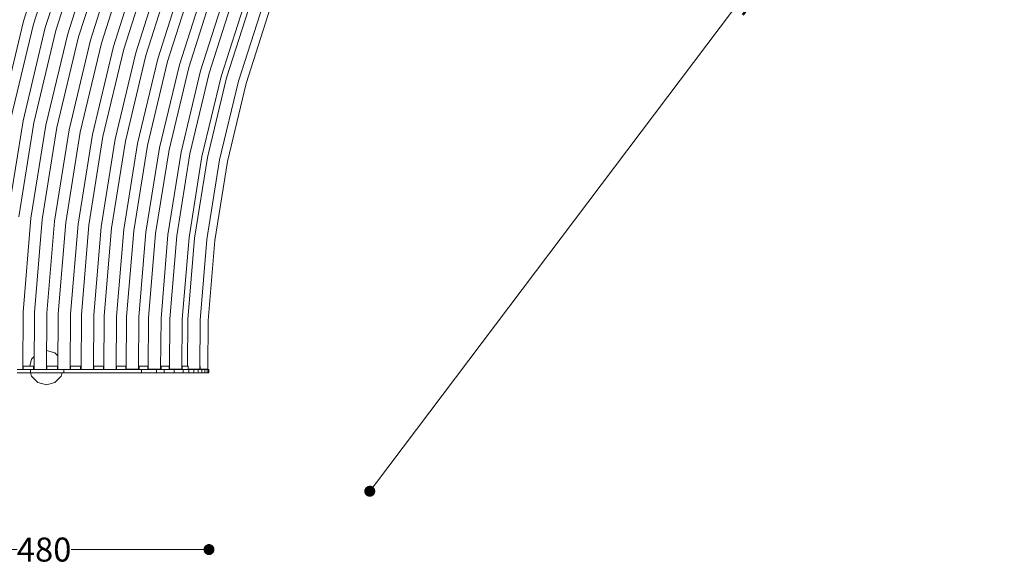
# Model space of a CAD drawing. Units: millimetres. Extents: x 25878 to 32500, y 15362 to 22662.
# Drawn here: x 29836 to 31270, y 19410 to 20205 of the extents above; entities that cross this region are included whole.
import ezdxf

# ---------------------------------------------------------------- set-up
doc = ezdxf.new("R2010")
doc.units = ezdxf.units.MM
doc.header["$LTSCALE"] = 3
doc.layers.add('Konstrukcja - Belki_Nr_pióra__1', color=7, linetype='Continuous', lineweight=13)
doc.layers.add('Konstrukcja - Słupy_Nr_pióra__1', color=7, linetype='Continuous', lineweight=13)
doc.styles.get("Standard").update_dxf_attribs({"font": 'arial.ttf'})
doc.dimstyles.new('MATEUSZ', dxfattribs={"dimtxt": 35, "dimasz": 16, "dimexe": 0.18, "dimexo": 0.0625, "dimgap": 0.09, "dimtad": 0, "dimdec": 0, "dimdsep": 46, "dimtxsty": 'Standard', "dimblk": 'DOT', "dimcen": 0.09, "dimse1": 1, "dimse2": 1, "dimadec": 0, "dimazin": 0, "dimtfac": 1, "dimtdec": 0, "dimtofl": 0, "dimtmove": 0, "dimatfit": 3, "dimfxl": 0, "dimtolj": 1, "dimtzin": 0, "dimlwd": 9, "dimlwe": 9, "dimarcsym": 0})

# ---------------------------------------------------------------- blocks, each defined once
blk = doc.blocks.new('_Dot')
at = {"color": 0, "linetype": 'ByBlock', "lineweight": -2}
blk.add_line((-0.5, 0), (-1, 0), dxfattribs=at)
at = {"color": 0, "linetype": 'ByBlock', "const_width": 0.5}
blk.add_lwpolyline([(-0.25, 0, 1), (0.25, 0, 1)], format="xyb", close=True, dxfattribs=at)
blk = doc.blocks.new('*D13')
at = {"color": 0, "lineweight": 9}
for p, q in [((30574.7, 22028), (29878.1, 21105.2)), ((29118, 20098.6), (29814.7, 21021.3))]:
    blk.add_line(p, q, dxfattribs=at)
at = {"layer": 'Defpoints', "color": 0}
for p in [(30584.3, 22040.7), (31107.6, 21645.7), (29631.7, 19690.7)]:
    blk.add_point(p, dxfattribs=at)
at = {"color": 0, "lineweight": 9, "xscale": 16, "yscale": 16, "zscale": 16}
for p, rotation in [((30584.3, 22040.7), 52.94762555510834), ((29108.4, 20085.8), 232.9476255551083)]:
    blk.add_blockref('_Dot', p, dxfattribs=dict(at, rotation=rotation))
at = {"color": 0, "insert": (29846.4, 21063.3), "char_height": 35, "attachment_point": 5, "rotation": 52.9476}
blk.add_mtext('\\A1;2450', dxfattribs=at)
blk = doc.blocks.new('*D14')
at = {"color": 0, "lineweight": 9}
for p, q in [((31456.7, 20990.7), (30936.8, 20301.3)), ((30355.9, 19531), (30875.8, 20220.4))]:
    blk.add_line(p, q, dxfattribs=at)
at = {"layer": 'Defpoints', "color": 0}
for p in [(31230.5, 21181.3), (30110.5, 19696), (30346.2, 19518.2)]:
    blk.add_point(p, dxfattribs=at)
at = {"color": 0, "lineweight": 9, "xscale": 16, "yscale": 16, "zscale": 16}
for p, rotation in [((31466.3, 21003.5), 52.98005573854355), ((30346.2, 19518.2), 232.9800557385436)]:
    blk.add_blockref('_Dot', p, dxfattribs=dict(at, rotation=rotation))
at = {"color": 0, "insert": (30906.3, 20260.9), "char_height": 35, "attachment_point": 5, "rotation": 52.9801}
blk.add_mtext('\\A1;1860', dxfattribs=at)
blk = doc.blocks.new('*D15')
at = {"color": 0, "lineweight": 9}
for p, q in [((29647.7, 19433.2), (29832.4, 19433.2)), ((30096, 19433.2), (29911.2, 19433.2))]:
    blk.add_line(p, q, dxfattribs=at)
at = {"layer": 'Defpoints', "color": 0}
for p in [(29631.7, 19690.7), (30112, 19690.7), (30112, 19433.2)]:
    blk.add_point(p, dxfattribs=at)
at = {"color": 0, "lineweight": 9, "xscale": 16, "yscale": 16, "zscale": 16, "rotation": 180}
blk.add_blockref('_Dot', (29631.7, 19433.2), dxfattribs=at)
at = {"color": 0, "lineweight": 9, "xscale": 16, "yscale": 16, "zscale": 16}
blk.add_blockref('_Dot', (30112, 19433.2), dxfattribs=at)
at = {"color": 0, "insert": (29871.8, 19433.2), "char_height": 35, "attachment_point": 5}
blk.add_mtext('\\A1;480', dxfattribs=at)

msp = doc.modelspace()

# ---------------------------------------------------------------- linework, layer by layer
at = {"layer": 'Konstrukcja - Belki_Nr_pióra__1', "linetype": 'Continuous'}
for p, q in [((29885, 20338.6), (29841.6, 20203.1)), ((29899.3, 20333.4), (29856.3, 20199)), ((29916.2, 20327.3), (29873.6, 20194.2)), ((29931.1, 20321.9), (29888.9, 20189.9)), ((29948.1, 20315.8), (29906.2, 20185.1)), ((29963.6, 20310.1), (29922.1, 20180.6)), ((29980.5, 20304), (29939.4, 20175.8)), ((29996, 20298.4), (29955.4, 20171.3)), ((30013, 20292.2), (29972.7, 20166.5)), ((30027.8, 20286.9), (29987.9, 20162.3)), ((30044.8, 20280.7), (30005.3, 20157.4)), ((30059.1, 20275.5), (30019.9, 20153.3)), ((30076, 20269.4), (30037.3, 20148.5)), ((30089.8, 20264.4), (30051.4, 20144.6)), ((30106.7, 20258.3), (30068.8, 20139.7)), ((30120, 20253.4), (30082.4, 20135.9)), ((30137, 20247.3), (30099.7, 20131.1)), ((30149.1, 20242.9), (30112.2, 20127.6)), ((30166, 20236.8), (30129.5, 20122.8)), ((30173.8, 20233.9), (30137.5, 20120.5)), ((30190.7, 20227.8), (30154.8, 20115.7)), ((30201.8, 20223.8), (30166.2, 20112.5)), ((29841.6, 20203.1), (29808.6, 20064.6)), ((29856.3, 20199), (29823.5, 20061.7)), ((29873.6, 20194.2), (29841.2, 20058.2)), ((29888.9, 20189.9), (29856.7, 20055.1)), ((29906.2, 20185.1), (29874.4, 20051.6)), ((29922.1, 20180.6), (29890.5, 20048.3)), ((29939.4, 20175.8), (29908.2, 20044.8)), ((29955.4, 20171.3), (29924.4, 20041.6)), ((29972.7, 20166.5), (29942.1, 20038.1)), ((29987.9, 20162.3), (29957.6, 20035)), ((30005.3, 20157.4), (29975.2, 20031.5)), ((30019.9, 20153.3), (29990.2, 20028.5)), ((30037.3, 20148.5), (30007.8, 20025)), ((30051.4, 20144.6), (30022.2, 20022.2)), ((30068.8, 20139.7), (30039.9, 20018.6)), ((30082.4, 20135.9), (30053.8, 20015.9)), ((30099.7, 20131.1), (30071.4, 20012.4)), ((30112.2, 20127.6), (30084.1, 20009.8)), ((30129.5, 20122.8), (30101.8, 20006.3)), ((30137.5, 20120.5), (30109.9, 20004.7)), ((30154.8, 20115.7), (30127.5, 20001.2)), ((30166.2, 20112.5), (30139.1, 19998.9)), ((29841.2, 20058.2), (29819.1, 19920.1)), ((29856.7, 20055.1), (29834.8, 19918.2)), ((29874.4, 20051.6), (29852.7, 19916)), ((29890.5, 20048.3), (29869.1, 19914.1)), ((29908.2, 20044.8), (29886.9, 19911.9)), ((29924.4, 20041.6), (29903.4, 19909.9)), ((29942.1, 20038.1), (29921.2, 19907.7)), ((29957.6, 20035), (29936.9, 19905.8)), ((29975.2, 20031.5), (29954.8, 19903.7)), ((29990.2, 20028.5), (29969.9, 19901.8)), ((30007.8, 20025), (29987.8, 19899.7)), ((30022.2, 20022.2), (30002.4, 19897.9)), ((30039.9, 20018.6), (30020.2, 19895.7)), ((30053.8, 20015.9), (30034.3, 19894)), ((30071.4, 20012.4), (30052.2, 19891.9)), ((30084.1, 20009.8), (30065, 19890.3)), ((30101.8, 20006.3), (30082.9, 19888.1)), ((30109.9, 20004.7), (30091.1, 19887.1)), ((30127.5, 20001.2), (30108.9, 19885)), ((30139.1, 19998.9), (30120.6, 19883.6)), ((29852.7, 19916), (29841.3, 19779.3)), ((29869.1, 19914.1), (29857.8, 19778.5)), ((29886.9, 19911.9), (29875.8, 19777.7)), ((29903.4, 19909.9), (29892.3, 19777)), ((29921.2, 19907.7), (29910.3, 19776.2)), ((29936.9, 19905.8), (29926.1, 19775.4)), ((29954.8, 19903.7), (29944.1, 19774.6)), ((29969.9, 19901.8), (29959.3, 19774)), ((29987.8, 19899.7), (29977.3, 19773.1)), ((30002.4, 19897.9), (29991.9, 19772.5)), ((30020.2, 19895.7), (30009.9, 19771.7)), ((30034.3, 19894), (30024.1, 19771)), ((30052.2, 19891.9), (30042.1, 19770.2)), ((30065, 19890.3), (30055, 19769.7)), ((30082.9, 19888.1), (30073, 19768.8)), ((30091.1, 19887.1), (30081.2, 19768.5)), ((30108.9, 19885), (30099.2, 19767.7)), ((30120.6, 19883.6), (30111, 19767.1)), ((29841.3, 19779.3), (29840.8, 19695.7)), ((29857.8, 19778.5), (29857.3, 19695.7)), ((29875.8, 19777.7), (29875.3, 19695.7)), ((29892.3, 19777), (29891.8, 19695.7)), ((29910.3, 19776.2), (29909.8, 19695.8)), ((29926.1, 19775.4), (29925.6, 19695.8)), ((29944.1, 19774.6), (29943.6, 19695.8)), ((29959.3, 19774), (29958.8, 19695.8)), ((29977.3, 19773.1), (29976.8, 19695.8)), ((29991.9, 19772.5), (29991.5, 19695.9)), ((30009.9, 19771.7), (30009.5, 19695.9)), ((30024.1, 19771), (30023.6, 19695.9)), ((30042.1, 19770.2), (30041.6, 19695.9)), ((30055, 19769.7), (30054.5, 19695.9)), ((30073, 19768.8), (30072.5, 19695.9)), ((30081.2, 19768.5), (30080.8, 19700.7)), ((30099.2, 19767.7), (30098.8, 19696)), ((30111, 19767.1), (30110.5, 19696)), ((29852, 19695.7), (29832.4, 19695.7)), ((29841, 19700.7), (29840.8, 19700.7)), ((29841.4, 19700.7), (29841, 19700.7)), ((29841, 19700.7), (29841, 19695.7)), ((29856.6, 19700.7), (29841.4, 19700.7)), ((29841.4, 19700.7), (29841.4, 19695.7)), ((29900.4, 19695.7), (29852, 19695.7)), ((29852, 19695.7), (29852, 19690.7)), ((29856.7, 19700.7), (29856.6, 19700.7)), ((29856.6, 19700.7), (29856.6, 19695.7)), ((29857.1, 19700.7), (29856.7, 19700.7)), ((29856.7, 19700.7), (29856.7, 19695.7)), ((29857.3, 19700.7), (29857.1, 19700.7)), ((29857.1, 19700.7), (29857.1, 19695.7)), ((29875.2, 19695.7), (29875.3, 19695.7)), ((29875.7, 19700.7), (29875.3, 19700.7)), ((29875.9, 19700.7), (29875.7, 19700.7)), ((29875.7, 19700.7), (29875.7, 19695.7)), ((29891.1, 19700.7), (29875.9, 19700.7)), ((29875.9, 19700.7), (29875.9, 19695.7)), ((29891.4, 19700.7), (29891.1, 19700.7)), ((29891.1, 19700.7), (29891.1, 19695.7)), ((29891.8, 19700.7), (29891.4, 19700.7)), ((29891.4, 19700.7), (29891.4, 19695.7)), ((29891.8, 19695.7), (29894.4, 19695.7)), ((29892.1, 19695.7), (29892.1, 19695.7)), ((29893.2, 19695.7), (29893.2, 19695.7)), ((29894.4, 19695.7), (29900.8, 19695.7)), ((29894.5, 19695.7), (29894.5, 19695.7)), ((29896.1, 19695.7), (29896.1, 19695.7)), ((29897.8, 19695.7), (29897.8, 19695.7)), ((29899.7, 19695.7), (29899.7, 19695.7)), ((30013.8, 19695.7), (29900.4, 19695.7)), ((29900.4, 19695.7), (29900.4, 19690.7)), ((29900.8, 19695.7), (29907.2, 19695.8)), ((29901.6, 19695.7), (29901.6, 19695.7)), ((29903.5, 19695.7), (29903.5, 19695.7)), ((29905.3, 19695.8), (29905.3, 19695.7)), ((29906.9, 19695.8), (29906.9, 19695.7)), ((29907.2, 19695.8), (29909.8, 19695.8)), ((29908.2, 19695.8), (29908.2, 19695.7)), ((29909.3, 19695.8), (29909.3, 19695.7)), ((29910, 19700.7), (29909.8, 19700.7)), ((29910.4, 19700.7), (29910, 19700.7)), ((29910, 19700.7), (29910, 19695.7)), ((29925, 19700.7), (29910.4, 19700.7)), ((29910.4, 19700.7), (29910.4, 19695.7)), ((29925.5, 19700.7), (29925, 19700.7)), ((29925, 19700.7), (29925, 19695.7)), ((29925.6, 19700.7), (29925.5, 19700.7)), ((29925.5, 19700.7), (29925.5, 19695.7)), ((29925.6, 19695.8), (29928.2, 19695.8)), ((29926.2, 19695.8), (29926.2, 19695.7)), ((29927.4, 19695.8), (29927.4, 19695.7)), ((29928.2, 19695.8), (29934.6, 19695.8)), ((29928.8, 19695.8), (29928.8, 19695.7)), ((29930.4, 19695.8), (29930.4, 19695.7)), ((29932.2, 19695.8), (29932.2, 19695.7)), ((29934.1, 19695.8), (29934.1, 19695.7)), ((29934.6, 19695.8), (29941, 19695.8)), ((29936, 19695.8), (29936, 19695.7)), ((29937.8, 19695.8), (29937.8, 19695.7)), ((29939.6, 19695.8), (29939.6, 19695.7)), ((29941, 19695.8), (29943.6, 19695.8)), ((29941.1, 19695.8), (29941.1, 19695.7)), ((29942.4, 19695.8), (29942.4, 19695.7)), ((29943.3, 19695.8), (29943.3, 19695.7)), ((29944, 19700.7), (29943.6, 19700.7)), ((29944.1, 19700.7), (29944, 19700.7)), ((29944, 19700.7), (29944, 19695.7)), ((29958.3, 19700.7), (29944.1, 19700.7)), ((29944.1, 19700.7), (29944.1, 19695.7)), ((29958.7, 19700.7), (29958.3, 19700.7)), ((29958.3, 19700.7), (29958.3, 19695.7)), ((29958.8, 19700.7), (29958.7, 19700.7)), ((29958.7, 19700.7), (29958.7, 19695.7)), ((29958.8, 19695.8), (29961.4, 19695.8)), ((29959.5, 19695.8), (29959.5, 19695.7)), ((29960.7, 19695.8), (29960.7, 19695.7)), ((29961.4, 19695.8), (29967.8, 19695.8)), ((29962.1, 19695.8), (29962.1, 19695.7)), ((29963.7, 19695.8), (29963.7, 19695.7)), ((29965.5, 19695.8), (29965.5, 19695.7)), ((29967.4, 19695.8), (29967.4, 19695.7)), ((29967.8, 19695.8), (29974.2, 19695.8)), ((29969.3, 19695.8), (29969.3, 19695.7)), ((29971.1, 19695.8), (29971.1, 19695.7)), ((29972.8, 19695.8), (29972.8, 19695.7)), ((29974.2, 19695.8), (29976.8, 19695.8)), ((29974.3, 19695.8), (29974.3, 19695.7)), ((29975.6, 19695.8), (29975.6, 19695.7)), ((29976.6, 19695.8), (29976.6, 19695.7)), ((29977.2, 19700.7), (29976.8, 19700.7)), ((29977.3, 19700.7), (29977.2, 19700.7)), ((29977.2, 19700.7), (29977.2, 19695.7)), ((29990.9, 19700.7), (29977.3, 19700.7)), ((29977.3, 19700.7), (29977.3, 19695.7)), ((29991.3, 19700.7), (29990.9, 19700.7)), ((29990.9, 19700.7), (29990.9, 19695.7)), ((29991.5, 19700.7), (29991.3, 19700.7)), ((29991.3, 19700.7), (29991.3, 19695.7)), ((29991.5, 19695.9), (29994.1, 19695.9)), ((29992, 19695.9), (29992, 19695.7)), ((29993.1, 19695.9), (29993.1, 19695.7)), ((29994.1, 19695.9), (30000.5, 19695.9)), ((29994.4, 19695.9), (29994.4, 19695.7)), ((29996, 19695.9), (29996, 19695.7)), ((29997.8, 19695.9), (29997.8, 19695.7)), ((29999.6, 19695.9), (29999.6, 19695.7)), ((30000.5, 19695.9), (30006.8, 19695.9)), ((30001.5, 19695.9), (30001.5, 19695.7)), ((30003.4, 19695.9), (30003.4, 19695.7)), ((30005.1, 19695.9), (30005.1, 19695.7)), ((30006.7, 19695.9), (30006.7, 19695.7)), ((30006.8, 19695.9), (30009.5, 19695.9)), ((30008, 19695.9), (30008, 19695.7)), ((30009, 19695.9), (30009, 19695.7)), ((30009.8, 19700.7), (30009.5, 19700.7)), ((30010.1, 19700.7), (30009.8, 19700.7)), ((30009.8, 19700.7), (30009.8, 19695.7)), ((30022.9, 19700.7), (30010.1, 19700.7)), ((30010.1, 19700.7), (30010.1, 19695.7)), ((30035.3, 19695.7), (30013.8, 19695.7)), ((30013.8, 19695.7), (30013.8, 19690.7)), ((30023.1, 19700.7), (30022.9, 19700.7)), ((30022.9, 19700.7), (30022.9, 19695.7)), ((30023.6, 19700.7), (30023.1, 19700.7)), ((30023.1, 19700.7), (30023.1, 19695.7)), ((30023.6, 19695.9), (30023.6, 19695.7)), ((30023.6, 19695.9), (30026.2, 19695.9)), ((30024.5, 19695.9), (30024.5, 19695.7)), ((30025.7, 19695.9), (30025.7, 19695.7)), ((30026.2, 19695.9), (30032.6, 19695.9)), ((30027.1, 19695.9), (30027.1, 19695.7)), ((30028.7, 19695.9), (30028.7, 19695.7)), ((30030.5, 19695.9), (30030.5, 19695.7)), ((30032.3, 19695.9), (30032.3, 19695.7)), ((30032.6, 19695.9), (30039, 19695.9)), ((30034.2, 19695.9), (30034.2, 19695.7)), ((30035.3, 19695.7), (30035.3, 19695.7)), ((30046.6, 19695.7), (30035.3, 19695.7)), ((30035.3, 19695.7), (30035.3, 19690.7)), ((30035.3, 19695.7), (30035.3, 19690.7)), ((30036, 19695.9), (30036, 19695.7)), ((30037.7, 19695.9), (30037.7, 19695.7)), ((30039, 19695.9), (30041.6, 19695.9)), ((30039.2, 19695.9), (30039.2, 19695.7)), ((30040.4, 19695.9), (30040.4, 19695.7)), ((30041.3, 19695.9), (30041.3, 19695.7)), ((30042, 19700.7), (30041.6, 19700.7)), ((30042.2, 19700.7), (30042, 19700.7)), ((30042, 19700.7), (30042, 19695.7)), ((30054.1, 19700.7), (30042.2, 19700.7)), ((30042.2, 19700.7), (30042.2, 19695.7)), ((30061.2, 19695.7), (30046.6, 19695.7)), ((30046.6, 19695.7), (30046.6, 19690.7)), ((30054.5, 19700.7), (30054.1, 19700.7)), ((30054.1, 19700.7), (30054.1, 19695.7)), ((30054.5, 19700.7), (30054.5, 19700.7)), ((30054.5, 19700.7), (30054.5, 19695.7)), ((30054.5, 19695.9), (30057.1, 19695.9)), ((30055.3, 19695.9), (30055.3, 19695.7)), ((30056.4, 19695.9), (30056.4, 19695.7)), ((30057.1, 19695.9), (30063.5, 19695.9)), ((30057.8, 19695.9), (30057.8, 19695.7)), ((30059.4, 19695.9), (30059.4, 19695.7)), ((30061.1, 19695.9), (30061.1, 19695.7)), ((30074.6, 19695.7), (30061.2, 19695.7)), ((30061.2, 19695.7), (30061.2, 19690.7)), ((30062.9, 19695.9), (30062.9, 19695.7)), ((30063.5, 19695.9), (30069.9, 19695.9)), ((30064.8, 19695.9), (30064.8, 19695.7)), ((30066.6, 19695.9), (30066.6, 19695.7)), ((30068.2, 19695.9), (30068.2, 19695.7)), ((30069.8, 19695.9), (30069.8, 19695.7)), ((30069.9, 19695.9), (30072.5, 19695.9)), ((30071, 19695.9), (30071, 19695.7)), ((30072.1, 19695.9), (30072.1, 19695.7)), ((30072.8, 19700.7), (30072.5, 19700.7)), ((30081.6, 19700.7), (30072.8, 19700.7)), ((30072.8, 19700.7), (30072.8, 19695.7)), ((30082.7, 19695.7), (30074.6, 19695.7)), ((30074.6, 19695.7), (30074.6, 19690.7)), ((30081.6, 19700.7), (30081.6, 19695.7)), ((30081.6, 19696), (30081.6, 19695.7)), ((30081.6, 19696), (30083.4, 19696)), ((30090, 19695.7), (30082.7, 19695.7)), ((30082.7, 19695.7), (30082.7, 19690.7)), ((30082.8, 19696), (30082.8, 19695.7)), ((30083.4, 19696), (30089.8, 19696)), ((30084.3, 19696), (30084.3, 19695.7)), ((30085.9, 19696), (30085.9, 19695.7)), ((30087.7, 19696), (30087.7, 19695.7)), ((30089.6, 19696), (30089.6, 19695.7)), ((30089.8, 19696), (30096.1, 19696)), ((30096.3, 19695.7), (30090, 19695.7)), ((30090, 19695.7), (30090, 19690.7)), ((30091.4, 19696), (30091.4, 19695.7)), ((30093.2, 19696), (30093.2, 19695.7)), ((30094.9, 19696), (30094.9, 19695.7)), ((30096.1, 19696), (30098.8, 19696)), ((30101.8, 19695.7), (30096.3, 19695.7)), ((30096.3, 19695.7), (30096.3, 19690.7)), ((30096.4, 19696), (30096.4, 19695.7)), ((30097.9, 19696), (30097.9, 19695.7)), ((30099.2, 19700.7), (30098.8, 19700.7)), ((30099.2, 19700.7), (30099.2, 19695.7)), ((30099.2, 19696), (30101.5, 19696)), ((30099.7, 19696), (30099.7, 19695.7)), ((30101.5, 19696), (30101.5, 19695.7)), ((30101.5, 19696), (30107.9, 19696)), ((30106.1, 19695.7), (30101.8, 19695.7)), ((30101.8, 19695.7), (30101.8, 19690.7)), ((30109.3, 19695.7), (30106.1, 19695.7)), ((30106.1, 19695.7), (30106.1, 19690.7)), ((30107.9, 19696), (30110.5, 19696)), ((30111.3, 19695.7), (30109.3, 19695.7)), ((30109.3, 19695.7), (30109.3, 19690.7)), ((30112, 19695.7), (30111.3, 19695.7)), ((30111.3, 19695.7), (30111.3, 19690.7)), ((30112, 19695.7), (30112, 19690.7)), ((29852, 19690.7), (29832.4, 19690.7)), ((29900.4, 19690.7), (29852, 19690.7)), ((30013.8, 19690.7), (29900.4, 19690.7)), ((30035.3, 19690.7), (30013.8, 19690.7)), ((30046.6, 19690.7), (30035.3, 19690.7)), ((30035.3, 19690.7), (30035.3, 19690.7)), ((30061.2, 19690.7), (30046.6, 19690.7)), ((30074.6, 19690.7), (30061.2, 19690.7)), ((30082.7, 19690.7), (30074.6, 19690.7)), ((30090, 19690.7), (30082.7, 19690.7)), ((30096.3, 19690.7), (30090, 19690.7)), ((30101.8, 19690.7), (30096.3, 19690.7)), ((30106.1, 19690.7), (30101.8, 19690.7)), ((30109.3, 19690.7), (30106.1, 19690.7)), ((30111.3, 19690.7), (30109.3, 19690.7)), ((30112, 19690.7), (30111.3, 19690.7))]:
    msp.add_line(p, q, dxfattribs=at)
at = {"layer": 'Konstrukcja - Słupy_Nr_pióra__1', "linetype": 'Continuous'}
for p, q in [((29875.5, 19723.1), (29887.6, 19719.9)), ((29887.6, 19719.9), (29891.9, 19715.5)), ((29850.8, 19700.7), (29853.4, 19710.7)), ((29853.4, 19710.7), (29857.4, 19714.7)), ((29853.4, 19685.7), (29852.1, 19690.7)), ((29862.6, 19676.6), (29853.4, 19685.7)), ((29896.7, 19685.7), (29887.6, 19676.6)), ((29898.1, 19690.7), (29896.7, 19685.7)), ((29875.1, 19673.2), (29862.6, 19676.6)), ((29887.6, 19676.6), (29875.1, 19673.2))]:
    msp.add_line(p, q, dxfattribs=at)

# ---------------------------------------------------------------- dimensions: what is measured, and where the dimension line sits
for p1, p2, distance, picture, middle in [((29631.7, 19690.7), (31107.6, 21645.7), 655.7, '*D13', (29846.4, 21063.3)), ((31230.5, 21181.3), (30110.5, 19696), 295.3, '*D14', (30906.3, 20260.9)), ((29631.7, 19690.7), (30112, 19690.7), -257.5, '*D15', (29871.8, 19433.2))]:
    dim = msp.add_aligned_dim(p1=p1, p2=p2, distance=distance, dimstyle='MATEUSZ')
    dim.commit()
    dim.dimension.update_dxf_attribs({"geometry": picture, "text_midpoint": middle})

doc.saveas('drawing.dxf')
